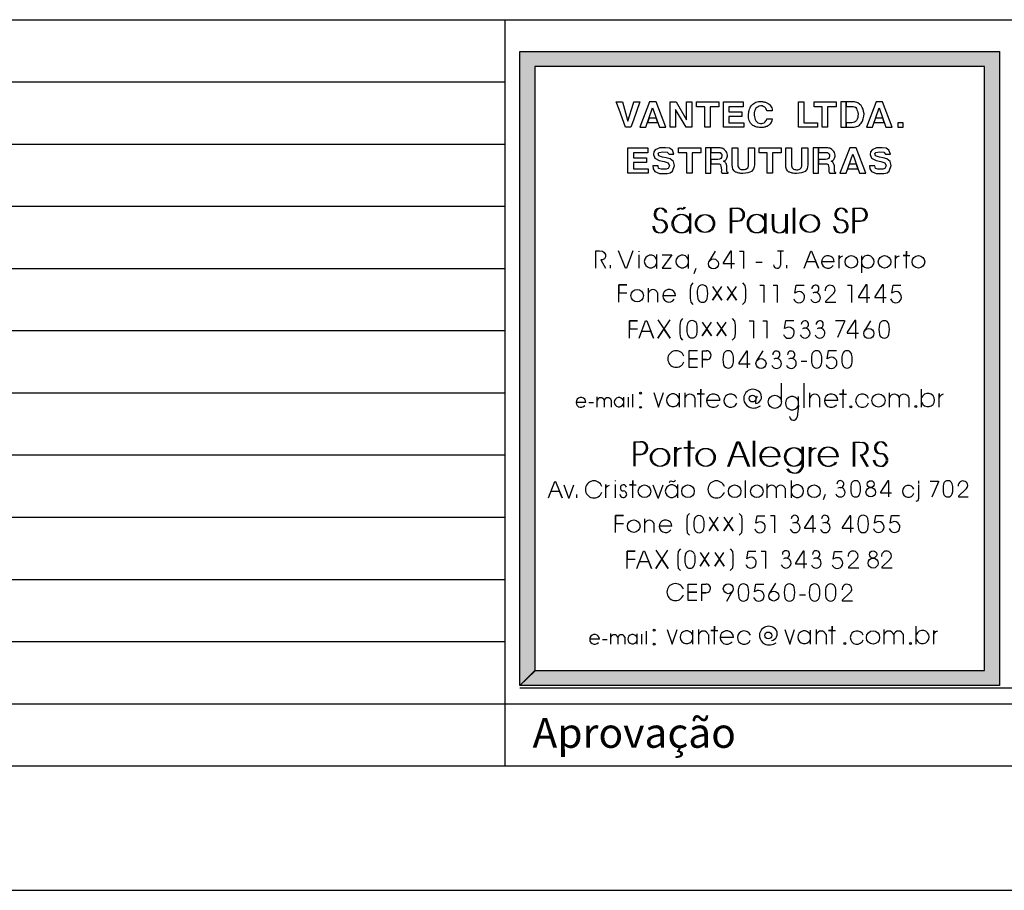
# Model space of a CAD drawing. Extents: x -45215 to -20112, y 18004 to 30003.
# Drawn here: x -33338 to -31359, y 18004 to 19754 of the extents above; entities that cross this region are included whole.
import ezdxf

# ---------------------------------------------------------------- set-up
doc = ezdxf.new("R2010")
doc.units = 0
doc.header["$LTSCALE"] = 25
doc.header["$MEASUREMENT"] = 0
for name, color, linetype in [('C02', 221, 'CONTINUOUS'), ('C04', 2, 'CONTINUOUS'), ('C08', 3, 'CONTINUOUS')]:
    doc.layers.add(name, color=color, linetype=linetype)

msp = doc.modelspace()

# ---------------------------------------------------------------- linework, layer by layer
at = {"layer": 'C02'}
for p, q in [((-36973.2, 19753.8), (-20362.4, 19753.8)), ((-32362.2, 18253.8), (-32362.2, 19753.8)), ((-37251, 19628.8), (-32362.2, 19628.8)), ((-37528.7, 19503.8), (-32362.2, 19503.8)), ((-37806.5, 19378.8), (-32362.2, 19378.8)), ((-31908.8, 19374.8), (-31896.6, 19374.8)), ((-31908.8, 19349.1), (-31908.8, 19374.8)), ((-31906.2, 19374.8), (-31894, 19374.8)), ((-31906.2, 19349.1), (-31906.2, 19374.8)), ((-31662.2, 19374.8), (-31649.9, 19374.8)), ((-31662.2, 19349.1), (-31662.2, 19374.8)), ((-31659.6, 19374.8), (-31647.4, 19374.8)), ((-31659.6, 19349.1), (-31659.6, 19374.8)), ((-31991.7, 19364), (-31991.7, 19324.1)), ((-31989.2, 19364), (-31989.2, 19324.1)), ((-31840.5, 19364), (-31840.5, 19324.1)), ((-31837.9, 19364), (-31837.9, 19324.1)), ((-31896.9, 19349.1), (-31908.8, 19349.1)), ((-31908.8, 19349.1), (-31896.9, 19349.1)), ((-31908.8, 19324.9), (-31908.8, 19349.1)), ((-31908.8, 19324.9), (-31908.8, 19348.8)), ((-31894.3, 19349.1), (-31906.2, 19349.1)), ((-31906.2, 19349.1), (-31894.3, 19349.1)), ((-31906.2, 19324.9), (-31906.2, 19349.1)), ((-31906.2, 19324.9), (-31906.2, 19348.8)), ((-31650.3, 19349.1), (-31662.2, 19349.1)), ((-31662.2, 19349.1), (-31650.3, 19349.1)), ((-31662.2, 19324.9), (-31662.2, 19349.1)), ((-31662.2, 19324.9), (-31662.2, 19348.8)), ((-31647.6, 19349.1), (-31659.6, 19349.1)), ((-31659.6, 19349.1), (-31647.6, 19349.1)), ((-31659.6, 19324.9), (-31659.6, 19349.1)), ((-31659.6, 19324.9), (-31659.6, 19348.8)), ((-32093.2, 19288.7), (-32093.2, 19287.4)), ((-32093.2, 19280.8), (-32093.2, 19254)), ((-32057.7, 19281.8), (-32057.7, 19253.9)), ((-31994.3, 19281.8), (-31994.3, 19253.9)), ((-31940, 19288.7), (-31952.1, 19268.2)), ((-31814.5, 19289.2), (-31802.3, 19289.2)), ((-31808.4, 19289.2), (-31808.4, 19260.1)), ((-31644.9, 19244.9), (-31644.9, 19279.3)), ((-38084.3, 19253.8), (-32362.2, 19253.8)), ((-31979, 19253.8), (-31982.8, 19242.7)), ((-31858.3, 19266.1), (-31845.7, 19266.1)), ((-31808.4, 19261.2), (-31808.4, 19261.2)), ((-31700.5, 19266.8), (-31726, 19266.8)), ((-32074, 19186.2), (-32074, 19213.8)), ((-32055.7, 19204.5), (-32055.7, 19186.2)), ((-32019.6, 19198.9), (-32045.1, 19198.9)), ((-31627.8, 19148.7), (-31639.9, 19128.4)), ((-38362.1, 19128.8), (-32362.2, 19128.8)), ((-31965.2, 19088.1), (-31956.9, 19088.1)), ((-31965.2, 19070.7), (-31965.2, 19088.1)), ((-31844.3, 19088.3), (-31856.5, 19067.9)), ((-31957.2, 19070.7), (-31965.2, 19070.7)), ((-31965.2, 19070.7), (-31957.2, 19070.7)), ((-31965.2, 19054.4), (-31965.2, 19070.7)), ((-31965.2, 19054.4), (-31965.2, 19070.6)), ((-31806.6, 18985.6), (-31806.6, 19023.1)), ((-31761.1, 18973.9), (-31761.1, 19023.1)), ((-38639.8, 19003.8), (-32362.2, 19003.8)), ((-32089.6, 19002.9), (-32089.6, 19002.9)), ((-32012.5, 19002.9), (-32012.5, 18974.6)), ((-32000.2, 18974.6), (-32000.2, 19003.8)), ((-31749.4, 18974.6), (-31749.4, 19003.8)), ((-31589.5, 18974.6), (-31589.5, 19003.8)), ((-31524.9, 18974.6), (-31524.9, 19011.2)), ((-32199.5, 18984.4), (-32219.3, 18984.4)), ((-32176.9, 18974.6), (-32176.9, 18995.9)), ((-32162.8, 18988.7), (-32162.8, 18974.6)), ((-32148.7, 18988.7), (-32148.7, 18974.6)), ((-32124.3, 18995.2), (-32124.3, 18974.6)), ((-31980.7, 18994), (-31980.7, 18974.6)), ((-31930.2, 18988), (-31957.2, 18988)), ((-31772.7, 18978.5), (-31775.2, 18955)), ((-31772.7, 18987.6), (-31772.7, 18996.2)), ((-31772.7, 18978.5), (-31772.7, 18987.6)), ((-31730, 18994), (-31730, 18974.6)), ((-31693.3, 18988), (-31720.3, 18988)), ((-31570.2, 18994), (-31570.2, 18974.6)), ((-31550.8, 18994), (-31550.8, 18974.6)), ((-32089.6, 18974.6), (-32089.6, 18974.6)), ((-31667.3, 18975.5), (-31667.3, 18975.5)), ((-31536.7, 18976.2), (-31536.7, 18976.2)), ((-32102.9, 18905.5), (-32090.9, 18905.5)), ((-32102.9, 18880.1), (-32102.9, 18905.5)), ((-32100.3, 18905.5), (-32088.2, 18905.5)), ((-32100.3, 18880.1), (-32100.3, 18905.5)), ((-38917.6, 18878.8), (-32362.2, 18878.8)), ((-32091.1, 18880.1), (-32102.9, 18880.1)), ((-32102.9, 18880.1), (-32091.1, 18880.1)), ((-32102.9, 18856.1), (-32102.9, 18880.1)), ((-32102.9, 18856.1), (-32102.9, 18879.8)), ((-32088.5, 18880.1), (-32100.3, 18880.1)), ((-32100.3, 18880.1), (-32088.5, 18880.1)), ((-32100.3, 18856.1), (-32100.3, 18880.1)), ((-32100.3, 18856.1), (-32100.3, 18879.8)), ((-31765.4, 18895.2), (-31765.4, 18854.9)), ((-31762.9, 18895.2), (-31762.9, 18854.9)), ((-31811.9, 18875.3), (-31850, 18875.3)), ((-31809.2, 18875.3), (-31847.3, 18875.3)), ((-31694.7, 18875.3), (-31732.8, 18875.3)), ((-31692.1, 18875.3), (-31730.1, 18875.3)), ((-32140.5, 18827.4), (-32140.5, 18826.1)), ((-32140.5, 18819.5), (-32140.5, 18792.7)), ((-32015.3, 18819.2), (-32015.3, 18793)), ((-31878.6, 18792.9), (-31878.6, 18827.4)), ((-31835.6, 18792.9), (-31835.6, 18820.6)), ((-31786.7, 18793), (-31786.7, 18827.4)), ((-31817.3, 18811.3), (-31817.3, 18792.9)), ((-31799, 18811.3), (-31799, 18792.9)), ((-39195.4, 18753.8), (-32362.2, 18753.8)), ((-32081.1, 18722.8), (-32081.1, 18750.4)), ((-32062.8, 18741.1), (-32062.8, 18722.8)), ((-32026.6, 18735.5), (-32052.2, 18735.5)), ((-39473.2, 18628.8), (-32362.2, 18628.8)), ((-31818.9, 18621.1), (-31831, 18600.7)), ((-31966.5, 18619.3), (-31958.3, 18619.3)), ((-31966.5, 18601.9), (-31966.5, 18619.3)), ((-31958.4, 18601.9), (-31966.5, 18601.9)), ((-31966.5, 18601.9), (-31958.4, 18601.9)), ((-31966.5, 18585.6), (-31966.5, 18601.9)), ((-31966.5, 18585.6), (-31966.5, 18601.8)), ((-31916.5, 18585.2), (-31904.8, 18604.9)), ((-32062.4, 18526.7), (-32062.4, 18526.7)), ((-31985.3, 18526.7), (-31985.3, 18498.4)), ((-31972.9, 18498.4), (-31972.9, 18527.7)), ((-31748.7, 18526.7), (-31748.7, 18498.4)), ((-31736.4, 18498.4), (-31736.4, 18527.7)), ((-31600.4, 18498.4), (-31600.4, 18527.7)), ((-31535.8, 18498.4), (-31535.8, 18535)), ((-39750.9, 18503.8), (-32362.2, 18503.8)), ((-32172.3, 18508.3), (-32192, 18508.3)), ((-32149.7, 18498.4), (-32149.7, 18519.7)), ((-32135.5, 18512.5), (-32135.5, 18498.4)), ((-32121.5, 18512.5), (-32121.5, 18498.4)), ((-32097.1, 18519.1), (-32097.1, 18498.4)), ((-31953.5, 18517.8), (-31953.5, 18498.4)), ((-31903, 18511.9), (-31930, 18511.9)), ((-31717, 18517.8), (-31717, 18498.4)), ((-31581.1, 18517.8), (-31581.1, 18498.4)), ((-31561.7, 18517.8), (-31561.7, 18498.4)), ((-32062.4, 18498.4), (-32062.4, 18498.4)), ((-31679.2, 18500), (-31679.2, 18500)), ((-31547.5, 18500), (-31547.5, 18500)), ((-32332.2, 18410.8), (-31319.1, 18410.8)), ((-40028.7, 18378.8), (-29112.2, 18378.8)), ((-40862, 18003.8), (-20112.4, 18003.8))]:
    msp.add_line(p, q, dxfattribs=at)
for points in [[(-32015.8, 19371.5), (-32014.3, 19374.1), (-32012, 19375.1), (-32011.5, 19374.9), (-32010.3, 19374.6), (-32007.7, 19373.8), (-32006.1, 19373.8), (-32003.6, 19374.6), (-32002, 19377.4)], [(-32013.1, 19371.5), (-32011.8, 19374.1), (-32009.3, 19375.1), (-32008.9, 19374.9), (-32007.7, 19374.7), (-32005.2, 19373.8), (-32003.6, 19373.8), (-32000.9, 19374.6), (-31999.3, 19377.4)], [(-31782.4, 19324.1), (-31782.4, 19375.6)], [(-31779.8, 19324.1), (-31779.8, 19375.6)], [(-31825.5, 19362.8), (-31825.5, 19342.3), (-31823.8, 19332.3), (-31822.3, 19329.3), (-31815.7, 19326), (-31812.2, 19325.5), (-31805.6, 19326.7), (-31800.8, 19330.7), (-31797.5, 19333.8), (-31797.5, 19362.8), (-31797.5, 19324.1)], [(-31822.8, 19362.8), (-31822.8, 19342.3), (-31821.2, 19332.3), (-31819.7, 19329.3), (-31813.1, 19326), (-31809.6, 19325.5), (-31802.9, 19326.7), (-31798.3, 19330.7), (-31795, 19333.8), (-31795, 19362.8), (-31795, 19324.1)], [(-32179.4, 19254.2), (-32179.4, 19289.2), (-32172, 19289.2), (-32166.2, 19288.7), (-32162.8, 19286.1), (-32160.3, 19282), (-32160.3, 19277), (-32162.4, 19273.4), (-32166, 19271.2), (-32169.8, 19270.8), (-32160.3, 19254.2)], [(-32105, 19288.9), (-32118.1, 19254.2), (-32119.9, 19254.2), (-32133.8, 19288.9)], [(-32046.2, 19280.8), (-32026.8, 19280.8), (-32046.2, 19254), (-32028.5, 19254)], [(-31906.8, 19253.4), (-31906.8, 19288.7), (-31908.8, 19288.7), (-31923.7, 19265.1), (-31923.7, 19263.6), (-31901.2, 19263.6)], [(-31891.1, 19288.7), (-31882.6, 19288.7), (-31882.6, 19253.5)], [(-31760.9, 19254), (-31747.8, 19288.6), (-31746, 19288.6), (-31732.1, 19254), (-31737.5, 19267.3), (-31755.9, 19267.3)], [(-31690.8, 19254), (-31690.8, 19280.1), (-31690.8, 19272.9), (-31688.9, 19275.8), (-31686.9, 19277.8), (-31683.1, 19279.3)], [(-31577.4, 19254), (-31577.4, 19280.1), (-31577.4, 19272.9), (-31575.5, 19275.8), (-31573.5, 19277.8), (-31569.7, 19279.3)], [(-31555.1, 19254.1), (-31555.1, 19288.7), (-31555.1, 19280), (-31561.8, 19280), (-31548.4, 19280)], [(-32149.9, 19254.2), (-32149.9, 19260.4)], [(-31795.9, 19254.2), (-31795.9, 19260.4)], [(-32133.2, 19186.3), (-32133.2, 19220.8), (-32117.2, 19220.8), (-32133.2, 19220.8), (-32133.2, 19204.7), (-32117.2, 19204.7)], [(-31984.4, 19224.9), (-31988.8, 19219.8), (-31989.9, 19211.1), (-31989.9, 19194.3), (-31988.8, 19186), (-31984.4, 19181)], [(-31945.1, 19217.3), (-31926.4, 19190.1), (-31935.8, 19203.7), (-31945.1, 19190.1), (-31926.7, 19217.3)], [(-31915.4, 19217.3), (-31896.9, 19190.1), (-31906.2, 19203.7), (-31915.4, 19190.1), (-31897, 19217.3)], [(-31884.7, 19224.9), (-31880.3, 19219.8), (-31879.1, 19211.2), (-31879.1, 19194.4), (-31880.3, 19186), (-31884.7, 19181.1)], [(-31850.4, 19220.4), (-31842.1, 19220.4), (-31842.1, 19185.6)], [(-31823.4, 19220.4), (-31815, 19220.4), (-31815, 19185.6)], [(-31777.1, 19205.3), (-31779.6, 19204.2), (-31776.8, 19220.4), (-31761.1, 19220.4)], [(-31674.2, 19220.4), (-31665.8, 19220.4), (-31665.8, 19185.2)], [(-31634.7, 19184.6), (-31634.7, 19220.8), (-31636.8, 19220.8), (-31651.8, 19196.9), (-31651.8, 19195.4), (-31628.9, 19195.4)], [(-31601.7, 19184.6), (-31601.7, 19220.8), (-31603.8, 19220.8), (-31618.9, 19196.9), (-31618.9, 19195.4), (-31596.1, 19195.4)], [(-31582.6, 19205.3), (-31585, 19204.2), (-31582.2, 19220.4), (-31566.6, 19220.4)], [(-31702.8, 19202.6), (-31718.3, 19187.4), (-31718.3, 19186), (-31697.5, 19186)], [(-32112.3, 19113.9), (-32112.3, 19148.4), (-32096.2, 19148.4), (-32112.3, 19148.4), (-32112.3, 19132.3), (-32096.2, 19132.3)], [(-32092.8, 19113.9), (-32079.7, 19148.6), (-32077.5, 19148.6), (-32064, 19113.9), (-32069.1, 19127), (-32087.9, 19127)], [(-32055.2, 19150.3), (-32030.3, 19113.9), (-32042.8, 19132.2), (-32055.2, 19113.9), (-32030.6, 19150.3)], [(-32005.3, 19153.2), (-32009.7, 19148.1), (-32010.9, 19139.4), (-32010.9, 19122.6), (-32009.7, 19114.3), (-32005.3, 19109.3)], [(-31966, 19145.6), (-31947.4, 19118.3), (-31956.7, 19132), (-31966, 19118.3), (-31947.5, 19145.6)], [(-31936.3, 19145.6), (-31917.8, 19118.3), (-31927, 19132), (-31936.3, 19118.3), (-31917.9, 19145.6)], [(-31905.6, 19153.2), (-31901.2, 19148.1), (-31899.9, 19139.5), (-31899.9, 19122.7), (-31901.2, 19114.3), (-31905.6, 19109.4)], [(-31871.4, 19148.7), (-31863, 19148.7), (-31863, 19113.9)], [(-31844.3, 19148.7), (-31836, 19148.7), (-31836, 19113.9)], [(-31798.1, 19133.9), (-31800.5, 19132.9), (-31797.6, 19149), (-31782, 19149)], [(-31698, 19149.2), (-31679.8, 19149.2), (-31679.8, 19147.3), (-31694.1, 19115.1)], [(-31657.1, 19113.1), (-31657.1, 19149.2), (-31659.3, 19149.2), (-31674.4, 19125.4), (-31674.4, 19123.9), (-31651.5, 19123.9)], [(-31975.5, 19088.1), (-31992.6, 19088.1), (-31992.6, 19072), (-31975.5, 19072), (-31992.6, 19072), (-31992.6, 19055), (-31975.5, 19055)], [(-31874.9, 19053.7), (-31874.9, 19087.7), (-31877, 19087.7), (-31892.1, 19063.8), (-31892.1, 19062.3), (-31869.3, 19062.3)], [(-31712.2, 19073.3), (-31714.6, 19072.3), (-31711.8, 19088.5), (-31696.1, 19088.5)], [(-31767.3, 19067.1), (-31755.5, 19067.1)], [(-32114.2, 19001.2), (-32114.2, 19001.2)], [(-32105.1, 18974.6), (-32105.1, 19001.2)], [(-32063.4, 19004.2), (-32053.6, 18974.6), (-32043.7, 19004.2)], [(-31968.7, 18974.6), (-31968.7, 19011.2), (-31968.7, 19002), (-31975.7, 19002), (-31961.5, 19002)], [(-31682.8, 18973.9), (-31682.8, 19010.5), (-31682.8, 19001.3), (-31689.9, 19001.3), (-31675.6, 19001.3)], [(-31489.4, 18974.6), (-31489.4, 19002.3), (-31489.4, 18994.6), (-31487.3, 18997.7), (-31485.3, 18999.9), (-31481.2, 19001.4)], [(-32193.4, 18984.1), (-32184.2, 18984.1)], [(-32114.2, 18974.6), (-32114.2, 18994.7)], [(-31993.2, 18856), (-31993.2, 18907.5), (-31993.2, 18893.1), (-32002.5, 18893.1), (-31983.8, 18893.1)], [(-31990.5, 18856), (-31990.5, 18907.5), (-31990.5, 18893.1), (-31999.9, 18893.1), (-31981.2, 18893.1)], [(-31914.6, 18856), (-31896, 18905.2), (-31893.5, 18905.2), (-31873.8, 18856), (-31881.4, 18874.9), (-31907.4, 18874.9)], [(-31912, 18856), (-31893.5, 18905.2), (-31890.8, 18905.2), (-31871.1, 18856), (-31878.7, 18874.9), (-31904.8, 18874.9)], [(-31862.6, 18856), (-31862.6, 18907.5)], [(-31860, 18856), (-31860, 18907.5)], [(-31661.8, 18856), (-31661.8, 18904.8), (-31651.5, 18904.8), (-31643.5, 18904.1)], [(-31659.1, 18856), (-31659.1, 18904.8), (-31648.8, 18904.8), (-31640.8, 18904.1)], [(-32021.2, 18856), (-32021.2, 18894.7), (-32021.2, 18884), (-32018.2, 18888.2), (-32015.3, 18891.3), (-32009.7, 18893.4)], [(-32018.5, 18856), (-32018.5, 18894.7), (-32018.5, 18884), (-32015.7, 18888.2), (-32012.7, 18891.3), (-32007, 18893.4)], [(-31750.4, 18856), (-31750.4, 18894.7), (-31750.4, 18884), (-31747.5, 18888.2), (-31744.5, 18891.3), (-31738.9, 18893.4)], [(-31747.7, 18856), (-31747.7, 18894.7), (-31747.7, 18884), (-31744.9, 18888.2), (-31742, 18891.3), (-31736.2, 18893.4)], [(-31648.5, 18879.1), (-31635.2, 18856)], [(-31645.9, 18879.1), (-31632.6, 18856)], [(-32274.6, 18792.9), (-32262.2, 18825.5), (-32260.5, 18825.5), (-32247.5, 18792.9), (-32252.5, 18805.5), (-32269.8, 18805.5)], [(-32244.2, 18818.9), (-32234.8, 18792.9), (-32233.3, 18792.9), (-32223.7, 18818.9)], [(-32159.8, 18792.9), (-32159.8, 18819.2), (-32159.8, 18811.9), (-32157.9, 18814.8), (-32155.8, 18816.8), (-32152, 18818.2)], [(-32105.5, 18792.9), (-32105.5, 18827.4), (-32105.5, 18818.7), (-32112.2, 18818.7), (-32098.8, 18818.7)], [(-32064.9, 18818.9), (-32055.3, 18792.9), (-32054, 18792.9), (-32044.2, 18818.9)], [(-32031.9, 18823.6), (-32030.6, 18825.9), (-32028.5, 18826.8), (-32028.1, 18826.6), (-32027, 18826.4), (-32024.7, 18825.7), (-32023.2, 18825.7), (-32020.9, 18826.4), (-32019.4, 18828.9)], [(-31591.1, 18794.4), (-31591.1, 18827.1), (-31593.1, 18827.1), (-31607.6, 18804.2), (-31607.6, 18802.7), (-31585.6, 18802.7)], [(-31535.6, 18786.1), (-31531.8, 18787.2), (-31530.6, 18792.2), (-31530.6, 18818.9)], [(-31530.6, 18821.8), (-31530.6, 18827)], [(-31508, 18826.5), (-31490.9, 18826.5), (-31490.9, 18824.7), (-31504.3, 18794.3)], [(-32218.7, 18799.1), (-32218.7, 18792.9)], [(-31719, 18799.1), (-31722.6, 18788.5)], [(-31436.1, 18810.3), (-31450.7, 18796), (-31450.7, 18794.6), (-31431.1, 18794.6)], [(-31991.4, 18761.5), (-31995.9, 18756.4), (-31997, 18747.7), (-31997, 18730.9), (-31995.9, 18722.5), (-31991.4, 18717.7)], [(-31891.8, 18761.5), (-31887.2, 18756.4), (-31886.1, 18747.7), (-31886.1, 18731), (-31887.2, 18722.5), (-31891.8, 18717.7)], [(-32140.3, 18722.8), (-32140.3, 18757.3), (-32124.2, 18757.3), (-32140.3, 18757.3), (-32140.3, 18741.3), (-32124.2, 18741.3)], [(-31952.2, 18753.9), (-31933.5, 18726.6), (-31942.9, 18740.4), (-31952.2, 18726.6), (-31933.7, 18753.9)], [(-31922.5, 18753.9), (-31903.8, 18726.6), (-31913.2, 18740.4), (-31922.5, 18726.6), (-31904.1, 18753.9)], [(-31856, 18742.6), (-31858.4, 18741.5), (-31855.7, 18756.7), (-31840.1, 18756.7)], [(-31828.9, 18757), (-31820.6, 18757), (-31820.6, 18722.2)], [(-31742.8, 18722.7), (-31742.8, 18756.8), (-31745, 18756.8), (-31760, 18732.9), (-31760, 18731.4), (-31737.2, 18731.4)], [(-31667.4, 18722.7), (-31667.4, 18756.8), (-31669.5, 18756.8), (-31684.5, 18732.9), (-31684.5, 18731.4), (-31661.7, 18731.4)], [(-31617.2, 18743.1), (-31619.7, 18742.1), (-31617, 18757.3), (-31601.4, 18757.3)], [(-31585.5, 18743.1), (-31587.9, 18742.1), (-31585.2, 18757.3), (-31569.6, 18757.3)], [(-32116.5, 18650.9), (-32116.5, 18685.4), (-32100.5, 18685.4), (-32116.5, 18685.4), (-32116.5, 18669.4), (-32100.5, 18669.4)], [(-32097.1, 18650.9), (-32084, 18685.6), (-32081.8, 18685.6), (-32068.1, 18650.9), (-32073.3, 18664), (-32092.1, 18664)], [(-32059.4, 18687.3), (-32034.6, 18650.9), (-32047, 18669.3), (-32059.4, 18650.9), (-32034.8, 18687.3)], [(-32009.4, 18690.2), (-32013.9, 18685.1), (-32015, 18676.5), (-32015, 18659.7), (-32013.9, 18651.3), (-32009.4, 18646.4)], [(-31970.2, 18682.7), (-31951.6, 18655.4), (-31961, 18669.1), (-31970.2, 18655.4), (-31951.8, 18682.7)], [(-31940.6, 18682.7), (-31921.9, 18655.4), (-31931.3, 18669.1), (-31940.6, 18655.4), (-31922.2, 18682.7)], [(-31909.8, 18690.3), (-31905.3, 18685.1), (-31904.2, 18676.5), (-31904.2, 18659.7), (-31905.3, 18651.3), (-31909.8, 18646.4)], [(-31874.1, 18671.3), (-31876.5, 18670.3), (-31873.8, 18685.5), (-31858.2, 18685.5)], [(-31847.1, 18685.7), (-31838.7, 18685.7), (-31838.7, 18650.9)], [(-31761, 18651.4), (-31761, 18685.5), (-31763.1, 18685.5), (-31778.1, 18661.6), (-31778.1, 18660.1), (-31755.3, 18660.1)], [(-31700.4, 18670.6), (-31702.7, 18669.6), (-31700.1, 18684.8), (-31684.4, 18684.8)], [(-31656.7, 18668.4), (-31672.2, 18653.2), (-31672.2, 18651.8), (-31651.3, 18651.7)], [(-31589.5, 18668.4), (-31605, 18653.2), (-31605, 18651.8), (-31584.1, 18651.8)], [(-31976.8, 18586.3), (-31993.8, 18586.3), (-31993.8, 18603.3), (-31976.8, 18603.2), (-31993.8, 18603.3), (-31993.8, 18619.3), (-31976.8, 18619.3)], [(-31858.2, 18604.9), (-31860.6, 18603.9), (-31857.9, 18619), (-31842.3, 18619)], [(-31669.2, 18601.9), (-31684.4, 18587), (-31684.4, 18585.6), (-31664, 18585.6)], [(-31770.3, 18597.9), (-31758.6, 18597.9)], [(-32086.9, 18525), (-32086.9, 18525)], [(-32077.9, 18498.4), (-32077.9, 18525)], [(-32036.2, 18528), (-32026.3, 18498.4), (-32016.5, 18528)], [(-31941.4, 18498.4), (-31941.4, 18535), (-31941.4, 18525.8), (-31948.5, 18525.8), (-31934.2, 18525.8)], [(-31799.6, 18528), (-31789.8, 18498.4), (-31780.1, 18528)], [(-31704.9, 18498.4), (-31704.9, 18535), (-31704.9, 18525.8), (-31712, 18525.8), (-31697.8, 18525.8)], [(-31500.3, 18498.4), (-31500.3, 18526.2), (-31500.3, 18518.4), (-31498.2, 18521.5), (-31496.1, 18523.7), (-31492.1, 18525.2)], [(-32166.2, 18507.9), (-32157, 18507.9)], [(-32086.9, 18498.4), (-32086.9, 18518.5)]]:
    msp.add_lwpolyline(points, dxfattribs=at)
for centre, radius in [((-31961.6, 19344.1), 18), ((-31958.9, 19344.1), 18), ((-31750.8, 19344.1), 18), ((-31748.2, 19344.1), 18), ((-31666.3, 19267), 12.6), ((-31599.4, 19267), 12.6), ((-31531.4, 19267.1), 12.6), ((-31943.3, 19262.9), 10.1), ((-32096.6, 19199.1), 12.6), ((-31631.1, 19122.9), 10.1), ((-31847.7, 19062.5), 10.1), ((-32089.6, 19002.9), 1.87), ((-31864.7, 18992.3), 6.88), ((-31819.9, 18985.6), 13.3), ((-31611.7, 18988.3), 13.3), ((-31667.3, 18975.5), 1.87), ((-31536.7, 18976.2), 1.87), ((-32089.6, 18974.6), 1.87), ((-32052, 18874), 18), ((-32049.3, 18874), 18), ((-31960.2, 18874), 18), ((-31957.6, 18874), 18), ((-32081.9, 18805.9), 12.6), ((-31994.5, 18805.9), 12.6), ((-31900.7, 18805.9), 12.6), ((-31856.2, 18805.9), 12.6), ((-31741.1, 18805.9), 12.6), ((-31627.2, 18820.3), 6.84), ((-31627.2, 18804), 9.52), ((-32103.5, 18735.7), 12.6), ((-31622.5, 18679), 7.27), ((-31622.5, 18661.5), 10.1), ((-31913.5, 18610), 10), ((-31822.2, 18595.3), 10.1), ((-32062.4, 18526.7), 1.87), ((-31833, 18516.1), 6.88), ((-31622.6, 18512.1), 13.3), ((-31679.2, 18500), 1.87), ((-31547.5, 18500), 1.87), ((-32062.4, 18498.4), 1.87)]:
    msp.add_circle(centre, radius, dxfattribs=at)
for centre, radius, start, end in [((-32051.1, 19363.3), 11.5, 10.26, 178.966), ((-32048.4, 19363.3), 11.5, 10.26, 178.966), ((-31896.2, 19361.9), 12.9, 266.5961, 92.1337), ((-31893.6, 19361.9), 12.9, 266.5961, 92.1337), ((-31687.7, 19363.3), 11.5, 10.26, 178.966), ((-31685.1, 19363.3), 11.5, 10.26, 178.966), ((-31649.6, 19361.9), 12.9, 266.5961, 92.1337), ((-31646.9, 19361.9), 12.9, 266.5961, 92.1337), ((-32051.1, 19362.4), 11.5, 174.5871, 269.8781), ((-32048.4, 19362.4), 11.5, 174.5871, 269.8781), ((-32008.8, 19343.9), 18.1, 19.942, 340.3423), ((-32006.1, 19343.9), 18.1, 19.942, 340.3423), ((-31857.6, 19343.9), 18.1, 19.942, 340.3423), ((-31855, 19343.9), 18.1, 19.942, 340.3423), ((-31687.8, 19362.4), 11.5, 174.5871, 269.8781), ((-31685.1, 19362.4), 11.5, 174.5871, 269.8781), ((-32051.7, 19338.9), 13.5, 181.034, 349.74), ((-32049, 19338.9), 13.5, 181.034, 349.74), ((-32051.1, 19338.1), 12.8, 354.5871, 89.8781), ((-32048.5, 19338.1), 12.8, 354.5871, 89.8781), ((-31688.4, 19338.8), 13.5, 181.034, 349.74), ((-31685.7, 19338.9), 13.5, 181.034, 349.74), ((-31687.8, 19338.1), 12.8, 354.5871, 89.8781), ((-31685.2, 19338.1), 12.8, 354.5871, 89.8781), ((-32069.6, 19267.8), 12.7, 19.942, 340.3423), ((-32006.1, 19267.8), 12.7, 19.942, 340.3423), ((-31713.3, 19266.8), 12.7, 0.001, 325.5947), ((-31633.1, 19267.2), 12.7, 199.6577, 160.058), ((-31815.3, 19261.3), 7.12, 181.034, 349.74), ((-31965.4, 19210.9), 9.78, 17.369, 162.631), ((-31738.4, 19212.9), 7.29, 264.3427, 180.507), ((-31708.9, 19209.9), 10.1, 1.1949, 185.5779), ((-32064.9, 19201.5), 9.62, 18.2205, 161.7795), ((-32032.4, 19198.9), 12.7, 0.001, 325.5947), ((-31930.5, 19203.3), 45.5, 166.6477, 193.6704), ((-32000.3, 19203.3), 45.5, 346.3296, 13.3523), ((-31771.2, 19195.9), 11.2, 197.2764, 123.603), ((-31738.4, 19195.3), 10.1, 199.6407, 121.2469), ((-31708.7, 19210.6), 9.87, 306.0999, 357.0446), ((-31576.6, 19195.9), 11.2, 197.2764, 123.603), ((-31965.2, 19195.5), 9.78, 197.369, 342.631), ((-31951.3, 19131.6), 45.5, 166.6477, 193.6704), ((-31986.2, 19139.2), 9.78, 17.369, 162.631), ((-32021.2, 19131.6), 45.5, 346.3296, 13.3523), ((-31792, 19124.5), 11.2, 197.2764, 123.603), ((-31759.4, 19141.2), 7.29, 264.3427, 180.507), ((-31729.7, 19141.2), 7.29, 264.3427, 180.507), ((-31565.2, 19131.5), 45.5, 166.6477, 193.6704), ((-31600.1, 19139), 9.78, 17.369, 162.631), ((-31635.1, 19131.5), 45.5, 346.3296, 13.3523), ((-31986.2, 19123.8), 9.78, 197.369, 342.631), ((-31759.3, 19123.6), 10.1, 199.6407, 121.2469), ((-31729.5, 19123.6), 10.1, 199.6407, 121.2469), ((-31600.1, 19123.6), 9.78, 197.369, 342.631), ((-32018.3, 19071.7), 16.7, 19.942, 340.3423), ((-31956.7, 19079.4), 8.68, 266.5961, 92.1337), ((-31878.6, 19071.1), 45.5, 166.6477, 193.6704), ((-31913.5, 19078.7), 9.78, 17.369, 162.631), ((-31948.3, 19071.1), 45.5, 346.3296, 13.3523), ((-31816.8, 19080.4), 7.29, 264.3427, 180.507), ((-31787, 19080.4), 7.29, 264.3427, 180.507), ((-31701, 19071.1), 45.5, 166.6477, 193.6704), ((-31736, 19078.7), 9.78, 17.369, 162.631), ((-31770.8, 19071.1), 45.5, 346.3296, 13.3523), ((-31639.9, 19071.1), 45.5, 166.6477, 193.6704), ((-31674.8, 19078.7), 9.78, 17.369, 162.631), ((-31709.8, 19071.1), 45.5, 346.3296, 13.3523), ((-31913.5, 19063.3), 9.78, 197.369, 342.631), ((-31816.7, 19062.9), 10.1, 199.6407, 121.2469), ((-31786.9, 19062.9), 10.1, 199.6407, 121.2469), ((-31735.9, 19063.3), 9.78, 197.369, 342.631), ((-31706.2, 19064), 11.2, 197.2764, 123.603), ((-31674.8, 19063.3), 9.78, 197.369, 342.631), ((-32024.6, 18988.7), 12.9, 19.942, 340.3423), ((-31990.5, 18990.8), 10.2, 18.2205, 161.7795), ((-31943.6, 18988), 13.5, 0.001, 321.2058), ((-31908.8, 18988), 13.4, 19.942, 337.2885), ((-31864, 18992.3), 18.5, 32.4231, 187.6947), ((-31834.3, 18985.4), 24.4, 151.2641, 187.5941), ((-31860.1, 18995.5), 13.5, 277.6543, 29.2225), ((-31785.3, 18983), 13.4, 19.942, 340.3423), ((-31739.7, 18990.8), 10.2, 18.2205, 161.7795), ((-31706.8, 18988), 13.5, 0.001, 321.2058), ((-31644.1, 18988), 13.4, 19.942, 340.3423), ((-31579.9, 18990.8), 10.2, 18.2205, 161.7795), ((-31560.5, 18990.8), 10.2, 18.2205, 161.7795), ((-31512.2, 18989.2), 13.4, 199.6577, 160.058), ((-32209.4, 18984.4), 9.85, 0.001, 321.2058), ((-32169.8, 18986.4), 7.43, 18.2205, 161.7795), ((-32155.7, 18986.4), 7.43, 18.2205, 161.7795), ((-32133.2, 18984.8), 9.41, 19.942, 340.3423), ((-31863.6, 18992.3), 19, 187.6948, 242.4966), ((-31862.5, 18996.2), 23, 244.4969, 306.3503), ((-31782.6, 18956.3), 7.55, 181.034, 349.74), ((-32090.4, 18892.8), 12.7, 266.5961, 92.1337), ((-32087.8, 18892.8), 12.7, 266.5961, 92.1337), ((-31647.9, 18892), 12.9, 266.8426, 70.1622), ((-31645.2, 18892), 12.9, 266.8426, 70.1622), ((-31608.2, 18893.6), 11.4, 10.26, 178.966), ((-31605.6, 18893.6), 11.4, 10.26, 178.966), ((-31831, 18875.3), 19, 0.001, 325.5947), ((-31828.3, 18875.3), 19, 0.001, 325.5947), ((-31782.8, 18874.8), 18.3, 19.942, 340.3423), ((-31780.1, 18874.8), 18.3, 19.942, 340.3423), ((-31713.8, 18875.3), 19, 0.001, 325.5947), ((-31711.1, 18875.3), 19, 0.001, 325.5947), ((-31608.2, 18892.8), 11.4, 174.5871, 269.8781), ((-31605.6, 18892.8), 11.4, 174.5871, 269.8781), ((-31608.3, 18868.7), 12.7, 354.5871, 89.8781), ((-31605.6, 18868.7), 12.7, 354.5871, 89.8781), ((-31608.8, 18869.5), 13.4, 181.034, 349.74), ((-31606.2, 18869.5), 13.4, 181.034, 349.74), ((-31781.7, 18859.1), 16.7, 208.56, 345.1137), ((-31779, 18859.1), 16.7, 208.56, 345.1137), ((-32183.6, 18809.7), 17.1, 19.942, 340.3423), ((-32124.3, 18812.9), 6.06, 10.26, 178.966), ((-32027.3, 18806.1), 12.7, 19.942, 340.3423), ((-31937.4, 18809.7), 17.1, 19.942, 340.3423), ((-31774.8, 18806.1), 12.7, 199.6577, 160.058), ((-31688.2, 18820.4), 6.86, 264.3427, 180.507), ((-31625, 18810.9), 42.4, 166.6477, 193.6704), ((-31657.6, 18817.9), 9.1, 17.369, 162.631), ((-31690, 18810.9), 42.3, 346.3296, 13.3523), ((-31439.5, 18810.8), 42.4, 166.6477, 193.6704), ((-31472, 18817.9), 9.1, 17.369, 162.631), ((-31504.6, 18810.8), 42.4, 346.3296, 13.3523), ((-31441.8, 18817.2), 9.52, 1.1949, 185.5779), ((-32124.5, 18800.3), 7.12, 181.034, 349.74), ((-32124.3, 18812.5), 6.06, 174.5871, 269.8781), ((-32124.3, 18799.7), 6.74, 354.5871, 89.8781), ((-31826.5, 18808.3), 9.62, 18.2205, 161.7795), ((-31808.1, 18808.3), 9.62, 18.2205, 161.7795), ((-31688.2, 18803.9), 9.43, 199.6407, 121.2469), ((-31657.5, 18803.5), 9.1, 197.369, 342.631), ((-31551.6, 18805.9), 12, 19.942, 340.3423), ((-31472, 18803.5), 9.1, 197.369, 342.631), ((-31441.6, 18817.9), 9.35, 306.0999, 357.0446), ((-32071.9, 18738.1), 9.62, 18.2205, 161.7795), ((-32039.5, 18735.5), 12.7, 0.001, 325.5947), ((-31937.4, 18739.9), 45.5, 166.6477, 193.6704), ((-31972.4, 18747.5), 9.78, 17.369, 162.631), ((-32007.4, 18739.9), 45.5, 346.3296, 13.3523), ((-31850, 18733.5), 10.9, 197.2764, 123.603), ((-31779.3, 18732.9), 10.1, 199.6407, 121.2469), ((-31779.5, 18750.4), 7.29, 264.3427, 180.507), ((-31718.8, 18732.9), 10.1, 199.6407, 121.2469), ((-31718.8, 18750.4), 7.29, 264.3427, 180.507), ((-31607.5, 18740.5), 45.5, 166.6477, 193.6704), ((-31642.5, 18748.1), 9.78, 17.369, 162.631), ((-31677.3, 18740.5), 45.5, 346.3296, 13.3523), ((-31611.2, 18734), 10.9, 197.2764, 123.603), ((-31579.5, 18734), 10.9, 197.2764, 123.603), ((-31972.3, 18732.1), 9.78, 197.369, 342.631), ((-31642.4, 18732.6), 9.78, 197.369, 342.631), ((-31990.5, 18676.3), 9.78, 17.369, 162.631), ((-31797.5, 18679.1), 7.29, 264.3427, 180.507), ((-31736.9, 18679.1), 7.29, 264.3427, 180.507), ((-31662.6, 18675.7), 10.1, 1.1949, 185.5779), ((-31595.5, 18675.6), 10.1, 1.1949, 185.5779), ((-31955.5, 18668.6), 45.5, 166.6477, 193.6704), ((-32025.3, 18668.6), 45.5, 346.3296, 13.3523), ((-31868.1, 18662.2), 10.9, 197.2764, 123.603), ((-31797.5, 18661.6), 10.1, 199.6407, 121.2469), ((-31736.9, 18661.6), 10.1, 199.6407, 121.2469), ((-31694.3, 18661.5), 10.9, 197.2764, 123.603), ((-31662.5, 18676.3), 9.87, 306.0999, 357.0446), ((-31595.3, 18676.3), 9.87, 306.0999, 357.0446), ((-31990.4, 18660.8), 9.78, 197.369, 342.631), ((-32019.7, 18603.3), 17.1, 19.942, 340.3423), ((-31957.9, 18610.6), 8.68, 266.5961, 92.1337), ((-31848.1, 18602.6), 45.5, 166.6477, 193.6704), ((-31883, 18610.2), 9.78, 17.369, 162.631), ((-31917.9, 18602.6), 45.5, 346.3296, 13.3523), ((-31852.2, 18595.8), 10.9, 197.2764, 123.603), ((-31755.5, 18602.6), 45.5, 166.6477, 193.6704), ((-31790.6, 18610.2), 9.78, 17.369, 162.631), ((-31825.4, 18602.6), 45.5, 346.3296, 13.3523), ((-31705.1, 18602.6), 45.5, 166.6477, 193.6704), ((-31740, 18610.2), 9.78, 17.369, 162.631), ((-31774.8, 18602.6), 45.5, 346.3296, 13.3523), ((-31672.9, 18602.6), 45.5, 166.6477, 193.6704), ((-31707.8, 18610.2), 9.78, 17.369, 162.631), ((-31742.6, 18602.6), 45.5, 346.3296, 13.3523), ((-31675.1, 18609), 9.86, 1.1949, 185.5779), ((-31674.8, 18609.8), 9.68, 306.0999, 357.0446), ((-31883, 18594.8), 9.78, 197.369, 342.631), ((-31790.4, 18594.8), 9.78, 197.369, 342.631), ((-31739.9, 18594.8), 9.78, 197.369, 342.631), ((-31707.8, 18594.8), 9.78, 197.369, 342.631), ((-31997.3, 18512.5), 12.9, 19.942, 340.3423), ((-31963.3, 18514.7), 10.2, 18.2205, 161.7795), ((-31916.4, 18511.9), 13.5, 0.001, 321.2058), ((-31881.6, 18511.8), 13.4, 19.942, 337.2885), ((-31832.4, 18516.1), 18.5, 32.4231, 187.6947), ((-31828.5, 18519.4), 13.5, 277.6543, 29.2225), ((-31760.8, 18512.5), 12.9, 19.942, 340.3423), ((-31726.7, 18514.7), 10.2, 18.2205, 161.7795), ((-31654.9, 18511.8), 13.4, 19.942, 340.3423), ((-31590.7, 18514.7), 10.2, 18.2205, 161.7795), ((-31571.3, 18514.7), 10.2, 18.2205, 161.7795), ((-31523.1, 18513), 13.4, 199.6577, 160.058), ((-32182.2, 18508.3), 9.85, 0.001, 321.2058), ((-32142.6, 18510.2), 7.43, 18.2205, 161.7795), ((-32128.4, 18510.2), 7.43, 18.2205, 161.7795), ((-32106, 18508.6), 9.41, 19.942, 340.3423), ((-31831.9, 18516.1), 19, 187.6948, 242.4966), ((-31830.8, 18520), 23, 244.4969, 306.3503)]:
    msp.add_arc(centre, radius, start, end, dxfattribs=at)
at = {"layer": 'C04'}
for points in [[(-32332.2, 18415.5), (-32332.2, 19689.6), (-31368.4, 19689.6), (-31368.4, 18415.5), (-32332.2, 18415.5), (-32302.2, 18445.5), (-31398.4, 18445.5), (-31398.4, 19659.6), (-32302.2, 19659.6), (-32302.2, 18444.2), (-32332.2, 18415.5)], [(-32120.1, 19537.8), (-32133.1, 19573.1), (-32138.7, 19588.4), (-32125.9, 19588.4), (-32115.8, 19551.8), (-32115.2, 19549.5), (-32115.2, 19549.5), (-32104.1, 19585.8), (-32103.1, 19588.4), (-32091.3, 19588.4), (-32104.1, 19551.8), (-32109.5, 19537.8), (-32120.1, 19537.8)], [(-32071.5, 19588.7), (-32091.2, 19537.8), (-32079, 19537.8), (-32065.6, 19576.5), (-32051.8, 19537.8), (-32039, 19537.8), (-32058.7, 19588.7), (-32071.5, 19588.7)], [(-32030.2, 19537.8), (-32030.2, 19588.4), (-32018.4, 19588.4), (-31997.2, 19552.5), (-31997.2, 19552.5), (-31997.2, 19588.4), (-31986.4, 19588.4), (-31986.4, 19537.8), (-31997.9, 19537.8), (-32019.7, 19573.1), (-32019.7, 19573.1), (-32019.7, 19537.8), (-32030.2, 19537.8)], [(-31960.7, 19537.8), (-31960.7, 19578.6), (-31977.1, 19578.6), (-31977.1, 19588.4), (-31932.7, 19588.4), (-31932.7, 19578.6), (-31950, 19578.6), (-31950, 19537.8), (-31960.7, 19537.8)], [(-31923.3, 19537.8), (-31923.3, 19588.4), (-31883.5, 19588.4), (-31883.5, 19578.6), (-31912.2, 19578.6), (-31912.2, 19568.5), (-31886.1, 19568.5), (-31886.1, 19559.3), (-31912.2, 19559.3), (-31912.2, 19546.6), (-31882.5, 19546.6), (-31882.5, 19537.8), (-31923.3, 19537.8)], [(-31873.1, 19564.1), (-31872.4, 19566.9), (-31872.1, 19569.2), (-31871.5, 19571.4), (-31870.8, 19574), (-31869.8, 19576.3), (-31868.9, 19578.6), (-31867.2, 19580.9), (-31865.6, 19582.9), (-31864.3, 19583.8), (-31862, 19585.1), (-31860, 19586.8), (-31858.1, 19587.8), (-31855.5, 19588.4), (-31852.9, 19589.1), (-31850.6, 19589.1), (-31848, 19589.1), (-31846.3, 19589.1), (-31844.7, 19589.1), (-31843.4, 19588.7), (-31841.4, 19588.4), (-31840.1, 19588.1), (-31838.8, 19587.8), (-31837.5, 19587.4), (-31835.9, 19586.8), (-31833.6, 19585.5), (-31831.6, 19584.2), (-31829.7, 19582.5), (-31828.4, 19580.6), (-31827.1, 19578.3), (-31826.1, 19576.3), (-31825.4, 19573.7), (-31825.1, 19570.8), (-31835.9, 19570.8), (-31836.9, 19573.1), (-31837.8, 19575), (-31838.8, 19576.7), (-31840.1, 19578), (-31841.4, 19578.9), (-31843.7, 19579.6), (-31845.7, 19580.6), (-31848, 19580.6), (-31851.2, 19580.2), (-31853.5, 19578.9), (-31855.8, 19577.6), (-31858.1, 19575.7), (-31859.7, 19572.7), (-31860.7, 19569.8), (-31861.3, 19566.5), (-31861.3, 19562.3), (-31861.3, 19562.3), (-31861.3, 19562), (-31861.3, 19561.6), (-31861.3, 19561.6), (-31861, 19558.4), (-31860.4, 19555.8), (-31859.4, 19553.1), (-31858.1, 19550.2), (-31855.8, 19548.2), (-31853.8, 19546.6), (-31851.2, 19546.1), (-31848.6, 19545.4), (-31846.3, 19545.4), (-31844.1, 19545.5), (-31841.6, 19546.5), (-31840.5, 19547.3), (-31839.2, 19548.6), (-31837.8, 19550.2), (-31836.9, 19551.8), (-31835.9, 19554.4), (-31825.1, 19554.4), (-31826.1, 19550.5), (-31827.4, 19547.3), (-31829.7, 19543.7), (-31832.6, 19541.1), (-31833.9, 19540.1), (-31835.2, 19539.1), (-31837.2, 19538.8), (-31839.2, 19537.8), (-31841.1, 19537.5), (-31843.4, 19537.1), (-31845.7, 19537.1), (-31848, 19537.1), (-31850.9, 19537.1), (-31853.5, 19537.5), (-31855.8, 19537.8), (-31858.1, 19538.1), (-31860, 19539.1), (-31862, 19540.1), (-31864, 19541.1), (-31865.6, 19542.4), (-31868.9, 19546), (-31871.5, 19550.9), (-31872.8, 19556.8), (-31873.1, 19560.9), (-31873.1, 19562.2), (-31873.1, 19562.7), (-31873.1, 19563.1), (-31873.1, 19564.1)], [(-31772.1, 19537.8), (-31772.1, 19588.4), (-31761.4, 19588.4), (-31761.4, 19546.6), (-31734.3, 19546.6), (-31734.3, 19537.8), (-31772.1, 19537.8)], [(-31724.9, 19537.8), (-31724.9, 19578.6), (-31741.2, 19578.6), (-31741.2, 19588.4), (-31696.8, 19588.4), (-31696.8, 19578.6), (-31714.1, 19578.6), (-31714.1, 19537.8), (-31724.9, 19537.8)], [(-31687.4, 19537.8), (-31676.7, 19537.8), (-31676.7, 19588.4), (-31687.4, 19588.4), (-31687.4, 19537.8)], [(-31676.7, 19579.6), (-31665.2, 19579.6), (-31662.3, 19579.3), (-31659.3, 19578.3), (-31657.4, 19577), (-31656.1, 19575), (-31655.1, 19572.7), (-31653.8, 19570.1), (-31653.1, 19567.5), (-31652.5, 19563.9), (-31652.8, 19560.7), (-31653.1, 19557.1), (-31654.5, 19554.1), (-31656.1, 19551.2), (-31657.7, 19549.2), (-31659.7, 19547.6), (-31662.3, 19546.9), (-31665.2, 19546.6), (-31676.7, 19546.6), (-31676.7, 19537.8), (-31660.7, 19537.8), (-31658, 19538.1), (-31655.8, 19539.1), (-31653.1, 19539.8), (-31651.5, 19540.7), (-31649.9, 19542), (-31648.2, 19543.7), (-31646.6, 19545.6), (-31644, 19549.9), (-31642.4, 19554.8), (-31641.4, 19559.7), (-31640.7, 19564.6), (-31641.7, 19569.2), (-31642.7, 19573.7), (-31644.3, 19577.3), (-31646.6, 19581.2), (-31648.2, 19582.9), (-31649.6, 19584.2), (-31653.1, 19586.8), (-31655.1, 19587.4), (-31657.7, 19588.1), (-31660, 19588.4), (-31662.9, 19588.4), (-31676.7, 19588.4), (-31676.7, 19579.6)], [(-31616.4, 19588.7), (-31636, 19537.8), (-31623.9, 19537.8), (-31610.5, 19576.5), (-31596.7, 19537.8), (-31583.9, 19537.8), (-31603.6, 19588.7), (-31616.4, 19588.7)], [(-32072.7, 19555.9), (-32075.8, 19547.1), (-32055.1, 19547.1), (-32058.3, 19555.9), (-32072.7, 19555.9)], [(-31617.6, 19555.9), (-31620.7, 19547.1), (-31600, 19547.1), (-31603.1, 19555.9), (-31617.6, 19555.9)], [(-31572.7, 19537.8), (-31562, 19537.8), (-31562, 19546.6), (-31572.7, 19546.6), (-31572.7, 19537.8)], [(-32115.2, 19445.3), (-32115.2, 19496), (-32075.4, 19496), (-32075.4, 19486.2), (-32104.1, 19486.2), (-32104.1, 19476), (-32078, 19476), (-32078, 19466.9), (-32104.1, 19466.9), (-32104.1, 19454.2), (-32074.4, 19454.2), (-32074.4, 19445.3), (-32115.2, 19445.3)], [(-32022.7, 19483.5), (-32025.9, 19491.6), (-32031.8, 19495.8), (-32039.5, 19496.5), (-32050.8, 19496.5), (-32060.1, 19492.4), (-32063, 19488.3), (-32063.8, 19482.6), (-32061.3, 19475.3), (-32052.1, 19471), (-32042.3, 19468.7), (-32034.4, 19466), (-32031.8, 19459.9), (-32034, 19454.8), (-32038.2, 19453.1), (-32048.2, 19453.1), (-32053.4, 19454.4), (-32054.6, 19459.9), (-32065, 19459.9), (-32064.2, 19453.8), (-32061.3, 19448.9), (-32051.6, 19444.8), (-32046.1, 19444.8), (-32041.6, 19444.8), (-32036.1, 19444.8), (-32030, 19446), (-32025.5, 19449.3), (-32021.4, 19460.7), (-32023.9, 19468.4), (-32030.3, 19473.8), (-32038, 19476), (-32045.4, 19477.2), (-32053, 19480.2), (-32054.3, 19484.6), (-32052.7, 19487.1), (-32044.9, 19488.1), (-32036.1, 19487.4), (-32032.6, 19483.5), (-32022.7, 19483.5)], [(-31997, 19445.3), (-31997, 19486.2), (-32013.3, 19486.2), (-32013.3, 19496), (-31968.9, 19496), (-31968.9, 19486.2), (-31986.2, 19486.2), (-31986.2, 19445.3), (-31997, 19445.3)], [(-31959.5, 19445.3), (-31948.7, 19445.3), (-31948.7, 19496), (-31959.5, 19496), (-31959.5, 19445.3)], [(-31948.7, 19487.1), (-31934.4, 19487.1), (-31931.8, 19486.8), (-31930.1, 19486.5), (-31928.2, 19484.9), (-31927.2, 19484.2), (-31926.5, 19481.9), (-31926.5, 19480), (-31926.9, 19477), (-31928.5, 19474.7), (-31930.8, 19473.4), (-31934.4, 19472.8), (-31948.7, 19472.8), (-31948.7, 19464.3), (-31936.7, 19464.3), (-31931.8, 19464), (-31930.5, 19463.6), (-31929.1, 19462.6), (-31928.2, 19459), (-31927.7, 19457), (-31927.3, 19450.2), (-31927.5, 19448), (-31926.5, 19446.3), (-31926.5, 19445.3), (-31913.8, 19445.3), (-31913.8, 19446.3), (-31914.8, 19446.6), (-31915.8, 19447.6), (-31916.4, 19448.6), (-31916.4, 19450.2), (-31916.4, 19460), (-31918, 19464.9), (-31919, 19466.2), (-31920, 19467.6), (-31921.6, 19468.5), (-31923.3, 19469.2), (-31920, 19470.8), (-31917.8, 19473), (-31916.1, 19475.3), (-31915.4, 19477.3), (-31914.8, 19479.3), (-31914.8, 19481.6), (-31915.4, 19484.2), (-31916.1, 19486.8), (-31917.7, 19489.1), (-31920, 19491.1), (-31922, 19493), (-31924.6, 19494.6), (-31925.9, 19495.3), (-31927.8, 19495.6), (-31929.8, 19496), (-31931.4, 19496), (-31948.7, 19496), (-31948.7, 19487.1)], [(-31905.4, 19462), (-31905.4, 19496), (-31894.3, 19496), (-31894.3, 19462.6), (-31894, 19459.7), (-31893.3, 19457.8), (-31892.3, 19456.1), (-31891, 19454.8), (-31889.7, 19453.5), (-31887.8, 19452.9), (-31885.8, 19452.7), (-31883.9, 19452.6), (-31881.1, 19452.7), (-31878.9, 19453), (-31877.4, 19453.6), (-31876, 19454.8), (-31874.4, 19456.1), (-31873.7, 19457.8), (-31873.1, 19459.4), (-31873.1, 19462), (-31873.1, 19496), (-31861, 19496), (-31861, 19462), (-31861.7, 19457.8), (-31862.6, 19454.2), (-31864.6, 19451.2), (-31866.9, 19448.9), (-31870.1, 19447.3), (-31874.1, 19445.7), (-31878.6, 19445), (-31884.2, 19444.7), (-31886.1, 19444.7), (-31888.1, 19444.7), (-31890.4, 19445), (-31892.3, 19445.3), (-31894, 19445.7), (-31895.9, 19446.3), (-31897.6, 19447), (-31899.2, 19447.6), (-31901.8, 19450.2), (-31904.1, 19453.5), (-31905.1, 19457.4), (-31905.4, 19462)], [(-31835.3, 19445.3), (-31835.3, 19486.2), (-31851.6, 19486.2), (-31851.6, 19496), (-31807.2, 19496), (-31807.2, 19486.2), (-31824.5, 19486.2), (-31824.5, 19445.3), (-31835.3, 19445.3)], [(-31797.8, 19462), (-31797.8, 19496), (-31786.7, 19496), (-31786.7, 19462.6), (-31786.4, 19459.7), (-31785.8, 19457.8), (-31784.8, 19456.1), (-31783.5, 19454.8), (-31782.2, 19453.5), (-31780.2, 19452.9), (-31778.2, 19452.9), (-31776.6, 19452.2), (-31773.7, 19452.2), (-31771.7, 19452.9), (-31769.8, 19453.5), (-31768.4, 19454.8), (-31766.8, 19456.1), (-31766.2, 19457.8), (-31765.5, 19459.4), (-31765.5, 19462), (-31765.5, 19496), (-31753.4, 19496), (-31753.4, 19462), (-31754.1, 19457.8), (-31755.1, 19454.2), (-31757, 19451.2), (-31759.3, 19448.9), (-31762.6, 19447.3), (-31766.5, 19445.7), (-31771.1, 19445), (-31776.6, 19444.7), (-31778.6, 19444.7), (-31780.5, 19444.7), (-31782.8, 19445), (-31784.8, 19445.3), (-31786.4, 19445.7), (-31788.4, 19446.3), (-31790, 19447), (-31791.6, 19447.6), (-31794.3, 19450.2), (-31796.5, 19453.5), (-31797.5, 19457.4), (-31797.8, 19462)], [(-31743.2, 19445.3), (-31732.5, 19445.3), (-31732.5, 19496), (-31743.2, 19496), (-31743.2, 19445.3)], [(-31732.5, 19487.1), (-31718.1, 19487.1), (-31715.5, 19486.8), (-31713.9, 19486.5), (-31711.9, 19484.9), (-31710.9, 19484.2), (-31710.3, 19481.9), (-31710.3, 19480), (-31710.6, 19477), (-31712.2, 19474.7), (-31714.5, 19473.4), (-31718.1, 19472.8), (-31732.5, 19472.8), (-31732.5, 19464.3), (-31720.4, 19464.3), (-31715.5, 19464), (-31714.2, 19463.6), (-31712.9, 19462.6), (-31711.9, 19459), (-31711.4, 19457), (-31711.1, 19450.2), (-31711.2, 19448), (-31710.3, 19446.3), (-31710.3, 19445.3), (-31697.5, 19445.3), (-31697.5, 19446.3), (-31698.5, 19446.6), (-31699.5, 19447.6), (-31700.1, 19448.6), (-31700.1, 19450.2), (-31700.1, 19460), (-31701.8, 19464.9), (-31702.7, 19466.2), (-31703.7, 19467.6), (-31705.4, 19468.5), (-31707, 19469.2), (-31703.7, 19470.8), (-31701.5, 19473), (-31699.8, 19475.3), (-31699.1, 19477.3), (-31698.5, 19479.3), (-31698.5, 19481.6), (-31699.1, 19484.2), (-31699.8, 19486.8), (-31701.4, 19489.1), (-31703.7, 19491.1), (-31705.7, 19493), (-31708.3, 19494.6), (-31709.6, 19495.3), (-31711.6, 19495.6), (-31713.5, 19496), (-31715.1, 19496), (-31732.5, 19496), (-31732.5, 19487.1)], [(-31669.4, 19496), (-31689.1, 19445.1), (-31676.9, 19445.1), (-31663.4, 19483.8), (-31649.7, 19445.1), (-31636.9, 19445.1), (-31656.6, 19496), (-31669.4, 19496)], [(-31587.2, 19483.5), (-31590.5, 19491.6), (-31596.3, 19495.8), (-31604, 19496.5), (-31615.3, 19496.5), (-31624.6, 19492.4), (-31627.5, 19488.3), (-31628.3, 19482.6), (-31625.9, 19475.3), (-31616.6, 19471), (-31606.8, 19468.7), (-31599, 19466), (-31596.4, 19459.9), (-31598.6, 19454.8), (-31602.8, 19453.1), (-31612.7, 19453.1), (-31617.9, 19454.4), (-31619.1, 19459.9), (-31629.5, 19459.9), (-31628.7, 19453.8), (-31625.9, 19448.9), (-31616.1, 19444.8), (-31610.6, 19444.8), (-31606.1, 19444.8), (-31600.6, 19444.8), (-31594.5, 19446), (-31590, 19449.3), (-31586, 19460.7), (-31588.4, 19468.4), (-31594.9, 19473.8), (-31602.5, 19476), (-31609.9, 19477.2), (-31617.6, 19480.2), (-31618.8, 19484.6), (-31617.2, 19487.1), (-31609.4, 19488.1), (-31600.6, 19487.4), (-31597.2, 19483.5), (-31587.2, 19483.5)], [(-31670.6, 19463.2), (-31673.7, 19454.3), (-31653, 19454.3), (-31656.1, 19463.2), (-31670.6, 19463.2)]]:
    msp.add_lwpolyline(points, dxfattribs=at)
for points in [[(-32332.2, 18415.5), (-32302.2, 18444.2), (-32332.2, 19689.6), (-32302.2, 19659.6)], [(-32332.2, 19689.6), (-32302.2, 19659.6), (-31368.4, 19689.6), (-31398.4, 19659.6)], [(-31368.4, 19689.6), (-31398.4, 19659.6), (-31368.4, 18415.5), (-31398.4, 18445.5)], [(-31368.4, 18415.5), (-31398.4, 18445.5), (-32332.2, 18415.5), (-32302.2, 18444.2)]]:
    msp.add_solid(points, dxfattribs=at)
at = {"layer": 'C08'}
msp.add_line((-40237, 18253.8), (-20362.4, 18253.8), dxfattribs=at)

# ---------------------------------------------------------------- texts
at = {"layer": 'C04'}
msp.add_text('Aprovação', height=60.11, dxfattribs=at).set_placement((-32306.9, 18290.2))

doc.saveas('drawing.dxf')
